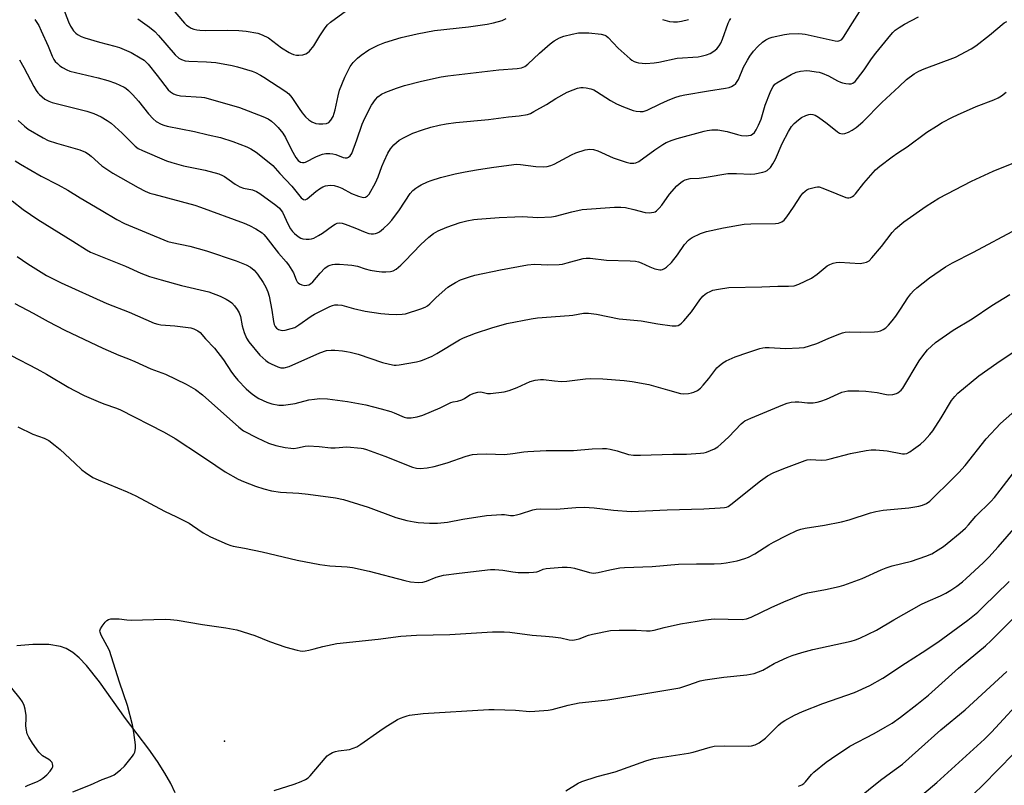
# Model space of a CAD drawing. Units: inches. Extents: x 1291768 to 1297768, y 569447 to 573447.
# Drawn here: x 1293255 to 1293618, y 571520 to 571802 of the extents above; entities that cross this region are included whole.
import ezdxf

# ---------------------------------------------------------------- set-up
doc = ezdxf.new("R2010")
doc.units = ezdxf.units.IN
doc.header["$MEASUREMENT"] = 0
for name, color, linetype in [('ELEV-Spot Elevation', 7, 'Continuous'), ('NTRL-Pasture Land', 2, 'Continuous'), ('Undefined', 1, 'Continuous')]:
    doc.layers.add(name, color=color, linetype=linetype)

msp = doc.modelspace()

# ---------------------------------------------------------------- linework, layer by layer
at = {"layer": 'ELEV-Spot Elevation'}
msp.add_point((1293330.06, 571535.75, 517.38), dxfattribs=at)
at = {"layer": 'NTRL-Pasture Land'}
msp.add_polyline3d([(1293311.82, 571516.72, 0), (1293310.24, 571520.17, 0), (1293308.08, 571524.07, 0), (1293305.38, 571528.35, 0), (1293302.22, 571532.89, 0), (1293293.58, 571544.2, 0), (1293283.97, 571557.72, 0), (1293279.13, 571563.74, 0), (1293276.48, 571566.46, 0), (1293274.1, 571568.45, 0), (1293271.7, 571569.94, 0), (1293269.61, 571570.74, 0), (1293265.34, 571571.4, 0), (1293259.45, 571571.49, 0), (1293253.46, 571570.98, 0)], dxfattribs=at)
at = {"layer": 'Undefined'}
for points, elevation in [([(1293260.11, 571801.74), (1293261.55, 571799.5), (1293262.48, 571797.63), (1293265, 571791.9), (1293266.54, 571788.2), (1293267.16, 571787), (1293267.64, 571786.35), (1293268.45, 571785.5), (1293269.36, 571784.74), (1293270.35, 571784.06), (1293271.9, 571783.17), (1293273.01, 571782.77), (1293283.43, 571780.3), (1293287.1, 571779.32), (1293289.84, 571778.3), (1293293.04, 571776.82), (1293293.69, 571776.4), (1293294.61, 571775.65), (1293296.26, 571774), (1293298.32, 571771.65), (1293302.08, 571767.02), (1293303.79, 571765.14), (1293304.9, 571764.23), (1293306.68, 571763.18), (1293307.74, 571762.78), (1293308.86, 571762.48), (1293319.03, 571760.51), (1293323.99, 571759.25), (1293328.63, 571758.24), (1293333.08, 571756.86), (1293338.25, 571754.81), (1293339.8, 571754.08), (1293341.69, 571752.82), (1293346.52, 571749.08), (1293347.84, 571747.95), (1293350.42, 571745.02), (1293354.83, 571740.33), (1293358.35, 571736.07), (1293359.15, 571735.42), (1293359.83, 571735.31), (1293360.53, 571735.63), (1293363.69, 571738.35), (1293365.1, 571739.32), (1293366.31, 571740.05), (1293367.34, 571740.47), (1293369.05, 571740.68), (1293370.46, 571740.6), (1293372.05, 571740.11), (1293373.3, 571739.55), (1293376.85, 571737.65), (1293379.5, 571736.64), (1293381.12, 571736.22), (1293382.05, 571736.29), (1293382.81, 571736.78), (1293383.34, 571737.44), (1293385.7, 571741.59), (1293386.71, 571743.8), (1293388.09, 571747.61), (1293388.89, 571749.52), (1293390.23, 571752.48), (1293391.21, 571754.09), (1293392.53, 571755.55), (1293394.49, 571757.28), (1293396.29, 571758.32), (1293399.49, 571759.91), (1293403.1, 571761.14), (1293406.15, 571762.03), (1293409.17, 571762.81), (1293411.78, 571763.27), (1293415.29, 571763.77), (1293427.4, 571764.88), (1293434.78, 571765.94), (1293438.7, 571766.21), (1293441.75, 571766.76), (1293442.83, 571767.15), (1293444.14, 571767.84), (1293448.78, 571770.49), (1293452.18, 571772.62), (1293456.33, 571774.99), (1293458.53, 571775.88), (1293460.22, 571776.42), (1293461.35, 571776.69), (1293462.21, 571776.72), (1293463.36, 571776.56), (1293465.09, 571776.2), (1293466.2, 571775.86), (1293467.23, 571775.29), (1293472.29, 571771.93), (1293474.54, 571770.73), (1293477.13, 571769.57), (1293480.71, 571768.26), (1293481.83, 571767.95), (1293483.24, 571767.81), (1293484.35, 571767.91), (1293485.91, 571768.41), (1293490.65, 571770.69), (1293493.35, 571771.89), (1293496.06, 571773.05), (1293498.02, 571773.68), (1293499.71, 571774.04), (1293508.51, 571775.53), (1293514.71, 571776.42), (1293516.09, 571776.74), (1293516.9, 571777.07), (1293517.92, 571777.64), (1293518.37, 571777.99), (1293518.84, 571778.51), (1293519.5, 571779.7), (1293521.4, 571784.2), (1293522.79, 571786.77), (1293523.68, 571788.26), (1293525.04, 571790.06), (1293526.66, 571791.79), (1293528.38, 571793.43), (1293529.57, 571794.23), (1293530.84, 571794.89), (1293531.92, 571795.28), (1293536.5, 571796.29), (1293538.24, 571796.5), (1293541.77, 571796.55), (1293542.94, 571796.49), (1293544.09, 571796.31), (1293555.11, 571793.9), (1293556.17, 571793.81), (1293556.93, 571794), (1293557.6, 571794.43), (1293558.28, 571795.25), (1293561.52, 571800.6), (1293565.05, 571805.9)], 498), ([(1293269.73, 571808.3), (1293272.58, 571800.94), (1293273.3, 571799.34), (1293273.72, 571798.58), (1293274.41, 571797.63), (1293275.21, 571796.78), (1293275.84, 571796.29), (1293277.24, 571795.48), (1293278.59, 571794.97), (1293283.98, 571793.41), (1293289.67, 571791.94), (1293291.35, 571791.42), (1293295.64, 571789.64), (1293298.92, 571787.7), (1293300.38, 571786.72), (1293301.89, 571785.3), (1293305.24, 571781.13), (1293309.34, 571775.84), (1293310.12, 571775.08), (1293311.21, 571774.38), (1293312.25, 571774.02), (1293313.89, 571773.69), (1293321.58, 571773.13), (1293322.71, 571772.97), (1293324.05, 571772.67), (1293335.62, 571769.28), (1293344.19, 571766.03), (1293346.21, 571765.1), (1293347.34, 571764.35), (1293348.64, 571763.24), (1293349.85, 571761.94), (1293351.56, 571759.87), (1293352.56, 571758.31), (1293354.78, 571753.78), (1293356.39, 571750.91), (1293357.25, 571749.76), (1293358.09, 571749.17), (1293358.84, 571749.01), (1293359.37, 571749.05), (1293359.9, 571749.19), (1293364.02, 571751.27), (1293366.24, 571752.16), (1293367.38, 571752.43), (1293368.83, 571752.44), (1293369.99, 571752.28), (1293371.08, 571751.96), (1293373.76, 571750.96), (1293374.54, 571750.79), (1293375.23, 571750.81), (1293375.72, 571751), (1293376.37, 571751.48), (1293376.98, 571752.41), (1293378.79, 571757.36), (1293380.77, 571763.25), (1293381.8, 571765.41), (1293384.26, 571770.18), (1293385.66, 571772.28), (1293386.58, 571773.28), (1293387.92, 571774.24), (1293389.56, 571774.97), (1293393.46, 571776.5), (1293396.38, 571777.4), (1293402.66, 571779.02), (1293409.96, 571780.69), (1293412.42, 571781.05), (1293416.6, 571781.46), (1293431.19, 571783.22), (1293437.95, 571783.69), (1293439.58, 571783.96), (1293440.75, 571784.46), (1293441.85, 571785.26), (1293446.2, 571789.4), (1293450.14, 571792.83), (1293451.53, 571793.87), (1293453.59, 571794.98), (1293455.2, 571795.66), (1293458.25, 571796.4), (1293460.5, 571796.83), (1293462.43, 571796.91), (1293464.39, 571796.84), (1293468.96, 571796.35), (1293470.31, 571795.99), (1293470.78, 571795.73), (1293471.45, 571795.18), (1293475.19, 571791.21), (1293479.55, 571787.22), (1293480.19, 571786.73), (1293481.02, 571786.28), (1293481.8, 571786.02), (1293482.67, 571785.85), (1293485.32, 571785.54), (1293488.41, 571785.75), (1293490.14, 571786.02), (1293496.97, 571787.47), (1293504.7, 571788.03), (1293505.77, 571788.22), (1293507.7, 571788.76), (1293509.03, 571789.25), (1293510.47, 571790.1), (1293511.56, 571790.97), (1293512.42, 571792.04), (1293512.99, 571793), (1293513.66, 571794.58), (1293515.68, 571800.4), (1293516.21, 571801.44), (1293516.71, 571802.14)], 496), ([(1293310.45, 571806.13), (1293315.27, 571800.44), (1293316.09, 571799.67), (1293316.99, 571799.01), (1293317.73, 571798.62), (1293318.8, 571798.25), (1293319.9, 571797.97), (1293321.01, 571797.81), (1293322.98, 571797.75), (1293331.32, 571797.85), (1293335.29, 571797.74), (1293338.07, 571797.5), (1293342.35, 571796.77), (1293343.95, 571796.15), (1293346.26, 571794.95), (1293351.12, 571791.31), (1293353.9, 571789.58), (1293354.69, 571789.18), (1293355.49, 571788.9), (1293356.58, 571788.65), (1293357.42, 571788.59), (1293358.87, 571788.78), (1293359.98, 571789.08), (1293360.71, 571789.46), (1293361.33, 571790.04), (1293362.95, 571792.07), (1293365.16, 571795.7), (1293367.18, 571798.75), (1293368.06, 571799.82), (1293369.12, 571800.82), (1293374.99, 571805.08)], 492), ([(1293254.52, 571786.91), (1293256.08, 571784.09), (1293259.71, 571777.1), (1293260.57, 571775.61), (1293261.2, 571774.79), (1293261.82, 571774.16), (1293263.84, 571772.46), (1293265.26, 571771.65), (1293266.57, 571771.14), (1293279.31, 571767.98), (1293281.83, 571767.14), (1293284.65, 571765.88), (1293286.83, 571764.57), (1293288.22, 571763.58), (1293292.33, 571759.83), (1293297.09, 571755.1), (1293298.23, 571754.25), (1293299.82, 571753.47), (1293308.66, 571749.74), (1293310.63, 571749.03), (1293314.96, 571747.84), (1293322.93, 571746.2), (1293327.91, 571744.83), (1293329.28, 571744.28), (1293330.06, 571743.86), (1293331.8, 571742.71), (1293333.99, 571741.11), (1293335.75, 571740.12), (1293337.08, 571739.65), (1293340.35, 571739.04), (1293341.86, 571738.4), (1293343.02, 571737.68), (1293348.92, 571733.37), (1293350.27, 571732.25), (1293350.99, 571731.42), (1293351.45, 571730.73), (1293353.57, 571726.21), (1293354.44, 571724.65), (1293355.09, 571723.66), (1293355.88, 571722.84), (1293357.22, 571721.8), (1293358.18, 571721.22), (1293358.98, 571720.97), (1293360.13, 571720.85), (1293361.3, 571720.85), (1293362.15, 571720.95), (1293362.95, 571721.23), (1293364.75, 571722.14), (1293366.24, 571723.02), (1293369.86, 571725.71), (1293370.81, 571726.34), (1293371.55, 571726.66), (1293372.32, 571726.78), (1293373.38, 571726.72), (1293374.51, 571726.38), (1293378.13, 571724.99), (1293381.91, 571723.39), (1293383.28, 571722.95), (1293384.12, 571722.78), (1293384.95, 571722.75), (1293385.74, 571722.88), (1293386.5, 571723.12), (1293387.24, 571723.54), (1293388.61, 571724.69), (1293390.57, 571726.52), (1293391.75, 571727.83), (1293394.55, 571731.58), (1293398.55, 571737.61), (1293399.52, 571738.69), (1293400.61, 571739.64), (1293401.33, 571740.12), (1293402.6, 571740.79), (1293404.94, 571741.92), (1293406.25, 571742.45), (1293409.73, 571743.59), (1293415.06, 571744.86), (1293418.82, 571745.64), (1293422.92, 571746.37), (1293428.48, 571747.26), (1293436.71, 571748.39), (1293437.83, 571748.44), (1293439.2, 571748.38), (1293444.8, 571747.55), (1293447.62, 571747.46), (1293449.01, 571747.58), (1293450.31, 571747.95), (1293451.54, 571748.45), (1293457.93, 571751.88), (1293459.51, 571752.64), (1293463.06, 571753.69), (1293464.71, 571753.97), (1293466.09, 571753.83), (1293467.73, 571753.4), (1293473.33, 571750.84), (1293478.11, 571749.14), (1293479.54, 571748.77), (1293480.93, 571748.77), (1293481.73, 571748.96), (1293482.73, 571749.48), (1293488.64, 571753.73), (1293491.62, 571755.66), (1293492.9, 571756.38), (1293495.05, 571757.25), (1293496.98, 571757.91), (1293506.89, 571760.6), (1293508.03, 571760.84), (1293509.7, 571761.05), (1293511.1, 571761.16), (1293511.95, 571761.14), (1293515.41, 571760.49), (1293519.18, 571759.36), (1293520.62, 571759.05), (1293522.37, 571758.91), (1293524.02, 571759.18), (1293524.72, 571759.5), (1293525.43, 571760.15), (1293526.02, 571761.05), (1293526.95, 571762.81), (1293527.94, 571765), (1293529.38, 571770.24), (1293531.21, 571774.88), (1293531.78, 571776.16), (1293532.32, 571777.13), (1293532.97, 571777.91), (1293533.61, 571778.42), (1293538.98, 571781.44), (1293540.8, 571782.33), (1293542.41, 571782.76), (1293544.7, 571782.92), (1293545.85, 571782.85), (1293548.15, 571782.52), (1293549.28, 571782.3), (1293550.36, 571781.97), (1293552.71, 571781.04), (1293556.02, 571779.19), (1293557.09, 571778.68), (1293557.92, 571778.39), (1293559.07, 571778.14), (1293560.23, 571778.01), (1293561.08, 571778.05), (1293561.73, 571778.27), (1293562.53, 571778.88), (1293563.43, 571779.98), (1293565.8, 571783.25), (1293568.5, 571787.28), (1293570.1, 571789.42), (1293575.7, 571796.17), (1293576.48, 571797.03), (1293577.3, 571797.79), (1293578.75, 571798.81), (1293580.76, 571800.08), (1293585.9, 571802.78)], 500), ([(1293298.08, 571801.97), (1293302.41, 571798.92), (1293304.34, 571797.29), (1293305.75, 571795.82), (1293311.83, 571788.79), (1293313.25, 571787.56), (1293314.22, 571786.99), (1293315.52, 571786.59), (1293316.89, 571786.36), (1293323.44, 571786.16), (1293326.84, 571785.87), (1293332.89, 571784.84), (1293334.87, 571784.34), (1293340.2, 571782.72), (1293341.54, 571782.2), (1293343.3, 571781.31), (1293344.54, 571780.56), (1293352.67, 571775.18), (1293353.8, 571774.32), (1293354.88, 571773.07), (1293357.56, 571768.97), (1293358.7, 571767.39), (1293359.93, 571765.92), (1293361.11, 571764.83), (1293362.25, 571764.1), (1293363.75, 571763.47), (1293364.84, 571763.3), (1293366.26, 571763.29), (1293367.63, 571763.44), (1293368.49, 571763.84), (1293369.23, 571764.63), (1293370.1, 571766.08), (1293370.85, 571768.46), (1293371.92, 571773.67), (1293372.49, 571775.67), (1293374.43, 571780.53), (1293376.42, 571784.48), (1293377.46, 571785.86), (1293379.03, 571787.54), (1293380.42, 571788.61), (1293383.31, 571790.6), (1293386.71, 571792.3), (1293389.14, 571793.33), (1293395.16, 571795.14), (1293401.09, 571796.53), (1293407.48, 571797.69), (1293419.98, 571799.04), (1293426.93, 571800.06), (1293429.24, 571800.52), (1293432.36, 571801.42), (1293433.83, 571802.17)], 494), ([(1293254.05, 571764.59), (1293256.37, 571762.45), (1293257.71, 571761.38), (1293263.24, 571758.1), (1293265.06, 571757.19), (1293268.07, 571756.14), (1293276.76, 571753.68), (1293278.85, 571752.82), (1293279.8, 571752.24), (1293280.9, 571751.4), (1293284.81, 571747.87), (1293287.42, 571746.08), (1293288.85, 571745.18), (1293298.2, 571739.89), (1293300.76, 571738.54), (1293302.58, 571737.81), (1293303.96, 571737.37), (1293319.11, 571733.31), (1293321.24, 571732.66), (1293337.31, 571726.75), (1293339.33, 571725.86), (1293341.57, 571724.67), (1293343.89, 571723.13), (1293344.6, 571722.49), (1293345.35, 571721.65), (1293349.96, 571715.7), (1293352.74, 571712.46), (1293353.62, 571711.34), (1293355.45, 571708.41), (1293356.52, 571705.84), (1293356.9, 571705.13), (1293357.24, 571704.72), (1293357.65, 571704.39), (1293358.62, 571703.99), (1293359.68, 571703.79), (1293360.44, 571703.8), (1293361.12, 571703.96), (1293361.8, 571704.33), (1293362.65, 571705.09), (1293365.31, 571708.3), (1293367.09, 571710.1), (1293368.21, 571710.93), (1293369.01, 571711.28), (1293369.86, 571711.5), (1293370.7, 571711.58), (1293372.42, 571711.55), (1293375.57, 571711.41), (1293377.01, 571711.25), (1293379.02, 571710.84), (1293381.91, 571709.89), (1293383.8, 571709.36), (1293386.04, 571708.97), (1293388.06, 571708.79), (1293389.5, 571708.76), (1293391.19, 571708.88), (1293392.22, 571709.12), (1293393.3, 571709.73), (1293395.06, 571711.27), (1293396.54, 571712.7), (1293402.48, 571718.85), (1293405.4, 571721.6), (1293407.06, 571722.84), (1293408.83, 571723.88), (1293411.99, 571725.29), (1293416.92, 571726.97), (1293419.41, 571727.59), (1293421.91, 571728.06), (1293423.36, 571728.22), (1293431.25, 571728.8), (1293437.05, 571729.09), (1293439.94, 571729.16), (1293445.53, 571728.83), (1293450.56, 571729.08), (1293452.01, 571729.33), (1293458.07, 571730.92), (1293461.91, 571731.73), (1293473.77, 571732.6), (1293476.16, 571732.61), (1293477.93, 571732.47), (1293480.97, 571731.76), (1293485.12, 571730.61), (1293486.58, 571730.56), (1293488.31, 571730.75), (1293488.83, 571730.93), (1293489.29, 571731.23), (1293490.3, 571732.23), (1293491.21, 571733.36), (1293494.07, 571737.44), (1293496.75, 571740.43), (1293498.24, 571741.72), (1293499.17, 571742.33), (1293499.89, 571742.68), (1293501.66, 571743.12), (1293505, 571743.27), (1293507.67, 571743.6), (1293515.57, 571744.99), (1293518.84, 571745.01), (1293524.08, 571744.8), (1293525.51, 571744.86), (1293528.55, 571745.52), (1293529.35, 571745.78), (1293530.06, 571746.16), (1293531.29, 571747.19), (1293532.23, 571748.56), (1293533.11, 571750.3), (1293535.61, 571756.05), (1293537.95, 571760.48), (1293539.07, 571762.32), (1293540.01, 571763.44), (1293541.6, 571764.78), (1293542.81, 571765.65), (1293544.35, 571766.4), (1293545.41, 571766.74), (1293546.2, 571766.86), (1293546.99, 571766.8), (1293547.77, 571766.53), (1293549.03, 571765.74), (1293552.19, 571763.45), (1293556.05, 571760.39), (1293556.75, 571759.92), (1293557.22, 571759.72), (1293557.93, 571759.6), (1293558.75, 571759.74), (1293560.13, 571760.28), (1293561.47, 571760.93), (1293562.92, 571761.96), (1293565.39, 571764.09), (1293572.38, 571771.21), (1293578.71, 571777.1), (1293581.51, 571779.6), (1293584.27, 571781.71), (1293586.06, 571782.72), (1293587.93, 571783.56), (1293599.51, 571787.91), (1293605.27, 571790.99), (1293607.01, 571792.1), (1293612.08, 571795.98), (1293617.51, 571800.49), (1293618.47, 571801.03)], 502), ([(1293491.54, 571801.72), (1293494.08, 571801.09), (1293495.52, 571800.88), (1293497.01, 571800.92), (1293498.5, 571801.1), (1293501.12, 571801.75)], 494), ([(1293252.86, 571749.73), (1293254.8, 571748.4), (1293262.5, 571743.99), (1293268.78, 571740.8), (1293272.33, 571738.82), (1293276.81, 571736.05), (1293284.62, 571731.49), (1293290.31, 571728.03), (1293293.14, 571726.57), (1293309.16, 571719.99), (1293310.8, 571719.53), (1293317.33, 571718.21), (1293323.38, 571716.5), (1293334.38, 571712.8), (1293338.1, 571711.3), (1293339.62, 571710.52), (1293340.95, 571709.41), (1293342.19, 571707.94), (1293344.31, 571704.89), (1293345.33, 571703.17), (1293346.06, 571701.39), (1293346.51, 571699.75), (1293347.53, 571694.67), (1293348.1, 571690.52), (1293348.34, 571689.36), (1293348.7, 571688.59), (1293349.23, 571687.96), (1293349.96, 571687.52), (1293350.77, 571687.23), (1293351.61, 571687.14), (1293352.43, 571687.26), (1293354.64, 571687.83), (1293355.97, 571688.31), (1293357.5, 571689.22), (1293362.06, 571692.43), (1293363.18, 571693.14), (1293368.88, 571696), (1293369.9, 571696.42), (1293370.7, 571696.61), (1293371.87, 571696.64), (1293373.34, 571696.49), (1293377.66, 571695.28), (1293381.86, 571694.3), (1293387.71, 571693.39), (1293390.59, 571693.16), (1293393.5, 571693.06), (1293395.55, 571693.12), (1293396.76, 571693.33), (1293402.43, 571695.19), (1293403.97, 571695.79), (1293404.86, 571696.24), (1293405.74, 571696.94), (1293408.12, 571699.26), (1293412.42, 571703.11), (1293413.38, 571703.79), (1293415.17, 571704.88), (1293417.02, 571705.79), (1293420.34, 571706.98), (1293422.32, 571707.52), (1293431.84, 571709.51), (1293441.8, 571711.31), (1293444.37, 571711.55), (1293449.2, 571711.37), (1293453.45, 571711.46), (1293454.6, 571711.64), (1293456.32, 571712.05), (1293462.28, 571713.65), (1293463.4, 571713.82), (1293464.81, 571713.84), (1293470.91, 571713.1), (1293479.58, 571712.86), (1293481.53, 571712.71), (1293482.62, 571712.45), (1293483.69, 571712.08), (1293486.81, 571710.59), (1293488.65, 571709.91), (1293490.52, 571709.47), (1293491.05, 571709.48), (1293491.56, 571709.59), (1293492.29, 571709.94), (1293492.97, 571710.44), (1293494.85, 571712.18), (1293497.1, 571715.08), (1293499.58, 571718.81), (1293501.07, 571720.47), (1293501.72, 571720.99), (1293502.45, 571721.43), (1293505.56, 571722.92), (1293507.78, 571723.6), (1293514, 571724.93), (1293521.64, 571726.28), (1293524.04, 571726.48), (1293533.2, 571726.53), (1293534.31, 571726.71), (1293535.52, 571727.24), (1293536.38, 571727.87), (1293537.3, 571729), (1293539.84, 571732.63), (1293542.55, 571736.81), (1293543.22, 571737.72), (1293544.08, 571738.55), (1293544.75, 571738.97), (1293545.48, 571739.31), (1293547.9, 571740.01), (1293548.71, 571740.12), (1293549.25, 571740.08), (1293550.62, 571739.65), (1293555.77, 571737.47), (1293559.12, 571736.21), (1293559.68, 571736.1), (1293560.23, 571736.1), (1293560.78, 571736.22), (1293561.57, 571736.55), (1293562.03, 571736.88), (1293562.63, 571737.5), (1293565.74, 571741.39), (1293570.04, 571746.33), (1293571.59, 571747.67), (1293576.12, 571751.15), (1293578.3, 571752.68), (1293581.66, 571754.88), (1293588.98, 571760.23), (1293592.5, 571762.51), (1293594.63, 571763.78), (1293598.46, 571765.78), (1293600.32, 571766.66), (1293607.11, 571769.65), (1293613.61, 571772.16), (1293615.21, 571772.91), (1293616.49, 571773.63), (1293618.23, 571775.04)], 504), ([(1293251.84, 571734.88), (1293255.78, 571731.77), (1293261.22, 571728.09), (1293274.19, 571720.11), (1293279.16, 571716.82), (1293280.7, 571716.08), (1293293.56, 571710.81), (1293299.21, 571708.33), (1293302.42, 571707.08), (1293306.67, 571705.79), (1293314.19, 571703.73), (1293324.27, 571701.35), (1293328.51, 571699.75), (1293330.61, 571698.75), (1293331.84, 571698.01), (1293332.74, 571697.32), (1293333.71, 571696.3), (1293334.73, 571694.88), (1293335.45, 571693.62), (1293335.89, 571692.26), (1293336.57, 571688.9), (1293337.34, 571686.41), (1293338.15, 571684.31), (1293338.99, 571682.99), (1293343.11, 571678.04), (1293345.3, 571676.07), (1293346.24, 571675.38), (1293347.27, 571674.83), (1293349.67, 571673.76), (1293350.76, 571673.41), (1293351.3, 571673.36), (1293352.1, 571673.41), (1293353.95, 571673.85), (1293365.25, 571678.9), (1293367.64, 571679.73), (1293369.36, 571679.94), (1293370.74, 571679.91), (1293373.53, 571679.64), (1293375, 571679.46), (1293376.38, 571679.18), (1293379.36, 571678.38), (1293388.26, 571675.41), (1293390.86, 571674.74), (1293392.61, 571674.39), (1293393.29, 571674.36), (1293394.44, 571674.47), (1293400.81, 571675.66), (1293402.25, 571675.97), (1293403.08, 571676.23), (1293406.58, 571677.73), (1293408.36, 571678.72), (1293416.67, 571683.73), (1293418.19, 571684.42), (1293422.59, 571686.11), (1293428.55, 571688.14), (1293434.16, 571689.72), (1293443.09, 571691.42), (1293445.4, 571691.78), (1293457.06, 571692.63), (1293458.52, 571692.83), (1293462.34, 571693.52), (1293464.29, 571693.59), (1293467.18, 571693.14), (1293475.59, 571691.4), (1293483.64, 571690.74), (1293489.83, 571689.58), (1293495.13, 571688.84), (1293496.53, 571688.84), (1293497.24, 571689.03), (1293497.92, 571689.37), (1293498.57, 571689.87), (1293499.39, 571690.66), (1293502.21, 571694.07), (1293505.25, 571698.45), (1293506.42, 571699.75), (1293507.29, 571700.53), (1293508, 571701.03), (1293509.03, 571701.55), (1293510.1, 571701.99), (1293512.12, 571702.44), (1293515.95, 571702.95), (1293528.08, 571703.25), (1293534.06, 571703.51), (1293538.01, 571703.43), (1293540.07, 571703.62), (1293541.71, 571704.18), (1293546.45, 571706.43), (1293548.52, 571707.9), (1293552.17, 571710.95), (1293553.15, 571711.47), (1293554.48, 571711.96), (1293555.56, 571712.26), (1293556.71, 571712.35), (1293564.42, 571711.88), (1293565.57, 571712.05), (1293566.68, 571712.36), (1293567.67, 571712.88), (1293568.69, 571713.88), (1293572.26, 571718.13), (1293576.23, 571723.29), (1293577.43, 571724.56), (1293580.53, 571727.19), (1293588.77, 571733.03), (1293593.39, 571735.94), (1293605.44, 571742.15), (1293613.4, 571745.82), (1293621, 571748.92)], 506), ([(1293253.6, 571714.48), (1293257.6, 571711.73), (1293264.45, 571707.43), (1293269.88, 571704.74), (1293286.63, 571697.16), (1293294.97, 571693.85), (1293304.17, 571689.91), (1293305.53, 571689.51), (1293306.64, 571689.3), (1293311.77, 571688.85), (1293317.63, 571688.12), (1293318.74, 571687.82), (1293320.22, 571687.05), (1293321.08, 571686.36), (1293323, 571684.07), (1293326.39, 571680.6), (1293329.64, 571676.36), (1293332.63, 571671.84), (1293333.83, 571670.21), (1293334.97, 571668.87), (1293338.07, 571665.64), (1293339.85, 571664.11), (1293341.74, 571662.72), (1293342.72, 571662.09), (1293345.62, 571660.69), (1293347.54, 571660.13), (1293350.07, 571659.68), (1293351.77, 571659.68), (1293356.05, 571660.22), (1293361.15, 571661.54), (1293363.17, 571661.9), (1293365.2, 571662.08), (1293368.05, 571661.93), (1293375.38, 571661.01), (1293382.17, 571659.75), (1293387.78, 571658.3), (1293391.31, 571657.24), (1293392.64, 571656.76), (1293396.29, 571655.17), (1293397.29, 571654.98), (1293398.88, 571655.02), (1293401.05, 571655.33), (1293403.18, 571655.92), (1293409.56, 571658.69), (1293413.52, 571660.67), (1293414.34, 571660.9), (1293415.97, 571661.11), (1293417.57, 571661.63), (1293418.56, 571662.15), (1293420.43, 571663.39), (1293422.04, 571664.03), (1293423.45, 571664.4), (1293424.58, 571664.5), (1293427.03, 571663.92), (1293428.14, 571663.9), (1293433.15, 571664.59), (1293434.95, 571665.08), (1293437.95, 571666.1), (1293442.69, 571668.37), (1293444.6, 571668.84), (1293446.54, 571669.09), (1293447.67, 571669.04), (1293451.66, 571668.57), (1293454.3, 571668.39), (1293456.3, 571668.5), (1293463.09, 571669.33), (1293464.82, 571669.43), (1293469.5, 571669.38), (1293477.37, 571668.73), (1293480.29, 571668.38), (1293486.49, 571667.29), (1293493.31, 571665.25), (1293498.11, 571663.97), (1293499.26, 571663.82), (1293501.05, 571663.93), (1293502.22, 571664.12), (1293503.06, 571664.38), (1293504.37, 571665.08), (1293505.57, 571665.94), (1293506.56, 571666.98), (1293508.57, 571669.42), (1293511.54, 571673.36), (1293512.35, 571674.16), (1293513.71, 571675.23), (1293514.98, 571675.96), (1293518.27, 571677.4), (1293522.98, 571679.08), (1293527.37, 571680.46), (1293528.51, 571680.73), (1293529.38, 571680.85), (1293530.88, 571680.86), (1293536.87, 571680.56), (1293541.94, 571680.73), (1293543.7, 571680.91), (1293545.65, 571681.44), (1293548.41, 571682.33), (1293552.6, 571684.2), (1293555.92, 571685.54), (1293557.86, 571686.28), (1293558.88, 571686.53), (1293560.28, 571686.62), (1293564.68, 571686.57), (1293569.68, 571686.67), (1293570.84, 571686.77), (1293571.91, 571687.05), (1293572.9, 571687.49), (1293573.81, 571688.13), (1293574.84, 571689.17), (1293576.18, 571690.69), (1293577.47, 571692.39), (1293579.3, 571695.02), (1293581.91, 571699.16), (1293583.08, 571700.71), (1293583.98, 571701.76), (1293585.3, 571702.92), (1293589.88, 571706.57), (1293595.78, 571710.58), (1293598.41, 571712.12), (1293606.15, 571715.99), (1293622.31, 571724.62)], 508), ([(1293252.76, 571697.11), (1293259.5, 571693.52), (1293265.01, 571690.42), (1293271.22, 571687.27), (1293285.2, 571680.6), (1293291.08, 571678.02), (1293294.61, 571676.69), (1293296.98, 571675.7), (1293302.93, 571672.97), (1293308.26, 571671.11), (1293315.94, 571667.36), (1293319.36, 571665.37), (1293321.97, 571663.39), (1293335.3, 571651.57), (1293337.03, 571650.22), (1293342.05, 571647.55), (1293346.32, 571645.64), (1293349.02, 571644.79), (1293352.44, 571644), (1293354.45, 571643.73), (1293355.59, 571643.71), (1293357.02, 571643.93), (1293359.76, 571644.55), (1293360.89, 571644.64), (1293364.94, 571644.36), (1293369.28, 571643.88), (1293370.87, 571643.89), (1293375.2, 571644.24), (1293380.38, 571643.81), (1293381.23, 571643.64), (1293382.37, 571643.3), (1293389.12, 571640.89), (1293399.37, 571636.82), (1293400.78, 571636.46), (1293402.19, 571636.31), (1293404.82, 571636.55), (1293407.4, 571637.02), (1293412.08, 571638.42), (1293419.16, 571640.88), (1293421.45, 571641.44), (1293423.15, 571641.62), (1293426.58, 571641.72), (1293433.27, 571641.44), (1293436.38, 571641.77), (1293440.43, 571642.48), (1293441.89, 571642.62), (1293448.58, 571642.93), (1293458.74, 571642.98), (1293465.53, 571643.58), (1293469.39, 571643.72), (1293470.85, 571643.65), (1293472.27, 571643.38), (1293474.79, 571642.75), (1293478.95, 571641.45), (1293480.83, 571641.15), (1293483.39, 571641.17), (1293495.36, 571641.59), (1293500.37, 571641.58), (1293505.56, 571641.9), (1293506.7, 571642.04), (1293507.79, 571642.36), (1293510.69, 571643.59), (1293511.92, 571644.3), (1293513.01, 571645.2), (1293515.97, 571647.92), (1293520.56, 571652.77), (1293521.2, 571653.35), (1293521.88, 571653.82), (1293524.02, 571654.82), (1293535.84, 571659.78), (1293537.52, 571660.41), (1293538.95, 571660.74), (1293540.4, 571660.89), (1293541.8, 571660.82), (1293545.01, 571660.48), (1293547.05, 571660.53), (1293548.48, 571660.69), (1293549.83, 571661.09), (1293551.95, 571661.89), (1293557.67, 571664.41), (1293558.73, 571664.71), (1293559.79, 571664.89), (1293563.87, 571664.92), (1293566.5, 571664.79), (1293570.59, 571664.32), (1293573.52, 571663.67), (1293574.68, 571663.5), (1293576.36, 571663.61), (1293577.73, 571663.92), (1293578.24, 571664.14), (1293578.93, 571664.61), (1293579.54, 571665.18), (1293580.07, 571665.87), (1293586.17, 571675.96), (1293587.48, 571677.83), (1293589.26, 571679.98), (1293592.18, 571682.68), (1293598.63, 571687.23), (1293605.67, 571691.42), (1293612.93, 571696.33), (1293619.55, 571700.37)], 510), ([(1293251.4, 571677.94), (1293260.88, 571673.02), (1293264.47, 571671.01), (1293272.65, 571666.14), (1293274.71, 571665.02), (1293278.34, 571663.23), (1293284.29, 571660.62), (1293285.95, 571659.99), (1293289.88, 571658.71), (1293291.44, 571658.08), (1293307.81, 571649.73), (1293311.9, 571647.33), (1293321.53, 571640.98), (1293326.82, 571637.35), (1293330.29, 571635.11), (1293335.11, 571632.34), (1293337.02, 571631.51), (1293341.48, 571629.79), (1293344.58, 571628.75), (1293347.41, 571628.02), (1293350.65, 571627.55), (1293357.4, 571627.15), (1293360.93, 571626.78), (1293370.98, 571625.47), (1293373.97, 571624.88), (1293375.91, 571624.31), (1293382.96, 571622), (1293393.18, 571618.29), (1293397.26, 571617.17), (1293399.93, 571616.58), (1293401.49, 571616.4), (1293405.61, 571616.19), (1293408.52, 571616.2), (1293412.22, 571616.56), (1293417.95, 571617.61), (1293426.64, 571619.03), (1293432.15, 571619.38), (1293433.29, 571619.32), (1293435.5, 571619.03), (1293436.53, 571619.02), (1293437.69, 571619.2), (1293439.12, 571619.55), (1293443.77, 571621.09), (1293444.92, 571621.27), (1293446.66, 571621.42), (1293452.28, 571621.31), (1293459.51, 571621.95), (1293462.62, 571622.06), (1293466.29, 571621.84), (1293473.46, 571620.89), (1293479.91, 571620.46), (1293493.24, 571621.09), (1293506.78, 571621.48), (1293512.71, 571621.78), (1293514.35, 571621.93), (1293515.08, 571622.08), (1293515.66, 571622.29), (1293516.75, 571622.98), (1293527.62, 571631.8), (1293530.25, 571633.6), (1293532.28, 571634.65), (1293536.26, 571636.31), (1293544.12, 571639.24), (1293544.9, 571639.43), (1293545.89, 571639.55), (1293550.15, 571639.42), (1293551.83, 571639.52), (1293553.29, 571639.85), (1293560.81, 571641.86), (1293566.65, 571642.9), (1293568.41, 571643.14), (1293570.18, 571643.13), (1293574.31, 571642.76), (1293579.94, 571641.65), (1293580.71, 571641.64), (1293581.62, 571641.87), (1293582.63, 571642.42), (1293584.1, 571643.38), (1293586.62, 571645.32), (1293588.12, 571646.67), (1293590.08, 571648.82), (1293591.14, 571650.23), (1293594.24, 571654.92), (1293598.01, 571661.31), (1293599.22, 571662.86), (1293600.44, 571664.08), (1293608.12, 571670.4), (1293614.76, 571675.14), (1293630.33, 571685.54)], 512), ([(1293253.92, 571651.59), (1293259.46, 571648.98), (1293263.61, 571647.43), (1293265.27, 571646.57), (1293267.66, 571644.81), (1293269.52, 571643.33), (1293274.85, 571638.21), (1293277.44, 571635.85), (1293278.86, 571634.79), (1293281.57, 571633), (1293283.45, 571632.07), (1293294.22, 571627.74), (1293297.39, 571626.24), (1293307.92, 571620.55), (1293312.36, 571618.47), (1293316.99, 571616.09), (1293318.24, 571615.32), (1293322.15, 571612.64), (1293324.86, 571611.11), (1293331.08, 571608.38), (1293332.41, 571607.88), (1293333.22, 571607.65), (1293337.41, 571606.93), (1293343.99, 571605.57), (1293356.83, 571602.57), (1293365.25, 571600.93), (1293368.84, 571600.4), (1293375.22, 571600.09), (1293377.26, 571599.79), (1293383.39, 571598.43), (1293396.52, 571595), (1293398.56, 571594.53), (1293401.41, 571594.29), (1293403.11, 571594.39), (1293404.5, 571594.73), (1293408.03, 571596.21), (1293410.75, 571596.93), (1293416.52, 571597.75), (1293428.13, 571599.01), (1293429.67, 571599.03), (1293432.66, 571598.85), (1293436.35, 571598.21), (1293438.27, 571597.96), (1293442.29, 571598), (1293444.02, 571598.07), (1293445.15, 571598.21), (1293445.93, 571598.46), (1293447.53, 571599.22), (1293448.65, 571599.46), (1293454.56, 571599.89), (1293456.33, 571599.94), (1293457.71, 571599.79), (1293459.08, 571599.54), (1293464.62, 571597.91), (1293466.11, 571597.69), (1293467.83, 571597.93), (1293472.1, 571599), (1293475.81, 571599.63), (1293477.54, 571599.84), (1293487.69, 571600.22), (1293497.43, 571601.03), (1293504.09, 571601.18), (1293510.57, 571601.18), (1293513.08, 571601.34), (1293515.03, 571601.57), (1293519, 571602.32), (1293521.84, 571603.07), (1293523.22, 571603.59), (1293525.59, 571604.84), (1293530.69, 571608.12), (1293532.47, 571609.14), (1293537.46, 571611.75), (1293540.98, 571613.41), (1293542.5, 571613.99), (1293544.1, 571614.34), (1293551.25, 571615.44), (1293557.49, 571616.61), (1293560.28, 571617.43), (1293568.24, 571620.01), (1293570.14, 571620.48), (1293572.9, 571620.92), (1293582.28, 571621.85), (1293586.02, 571622.37), (1293587.4, 571622.72), (1293588.88, 571623.44), (1293590.04, 571624.31), (1293598.75, 571632.8), (1293600.75, 571634.83), (1293603.03, 571637.38), (1293610.8, 571647.27), (1293616.16, 571652.9), (1293625.58, 571661.23)], 514), ([(1293274.2, 571517.17), (1293280.67, 571519.76), (1293284.93, 571521.62), (1293288.08, 571522.81), (1293289.35, 571523.43), (1293291.74, 571525.22), (1293293.16, 571526.56), (1293296.16, 571530.27), (1293296.63, 571530.98), (1293296.97, 571531.73), (1293297.22, 571533.09), (1293297.27, 571534.48), (1293296.69, 571538.97), (1293296.14, 571541.77), (1293294.27, 571548.98), (1293291.32, 571557.59), (1293287.6, 571569.19), (1293286.81, 571570.87), (1293284.58, 571574.93), (1293284.17, 571575.93), (1293284.11, 571576.43), (1293284.35, 571577.18), (1293284.96, 571578.16), (1293286.04, 571579.61), (1293286.63, 571580.25), (1293287.31, 571580.68), (1293288.1, 571580.85), (1293289.53, 571580.94), (1293291.26, 571580.91), (1293294.1, 571580.49), (1293295.59, 571580.4), (1293308.13, 571580.76), (1293310.12, 571580.68), (1293312.64, 571580.41), (1293321.95, 571578.86), (1293330.59, 571577.55), (1293334.63, 571576.81), (1293341.18, 571574.7), (1293346.6, 571572.57), (1293352.63, 571570.5), (1293356.82, 571569.31), (1293357.95, 571569.07), (1293358.68, 571569.01), (1293359.73, 571569.07), (1293361.15, 571569.33), (1293363.12, 571569.8), (1293366.34, 571570.71), (1293371.46, 571571.75), (1293386.69, 571573.4), (1293395.04, 571574.53), (1293400.83, 571574.88), (1293413.07, 571575.17), (1293428.89, 571576.06), (1293433.18, 571576.09), (1293435.18, 571575.98), (1293443.47, 571574.85), (1293448.4, 571574.56), (1293451.05, 571574.28), (1293454.01, 571573.86), (1293457.06, 571573.14), (1293458.49, 571573.08), (1293459.65, 571573.23), (1293460.78, 571573.49), (1293464.27, 571574.82), (1293465.65, 571575.25), (1293472.3, 571576.53), (1293475.51, 571576.7), (1293480.13, 571576.72), (1293481.85, 571576.68), (1293485.56, 571576.43), (1293487.01, 571576.48), (1293488.45, 571576.7), (1293492.11, 571577.65), (1293498.12, 571579.02), (1293507.34, 571580.56), (1293510.54, 571580.84), (1293520.89, 571580.67), (1293522.47, 571580.83), (1293524.23, 571581.48), (1293531.57, 571585.03), (1293536.26, 571587.19), (1293542.85, 571589.81), (1293544.93, 571590.44), (1293551.56, 571591.66), (1293556.65, 571592.85), (1293558.33, 571593.33), (1293565.13, 571595.78), (1293572.1, 571598.95), (1293573.98, 571599.7), (1293576.18, 571600.38), (1293583.34, 571602.09), (1293588.58, 571603.99), (1293590.75, 571604.87), (1293593.18, 571606.33), (1293595.08, 571607.58), (1293596.5, 571608.68), (1293601.3, 571612.54), (1293603.16, 571614.25), (1293604.32, 571615.49), (1293607.06, 571618.73), (1293612.52, 571624.16), (1293613.88, 571625.64), (1293616.04, 571628.27), (1293620.91, 571634.72)], 516), ([(1293348.35, 571517.64), (1293355.73, 571519.92), (1293358.36, 571520.92), (1293359.93, 571521.66), (1293360.84, 571522.27), (1293361.61, 571522.97), (1293367.11, 571529.58), (1293367.92, 571530.43), (1293368.61, 571530.94), (1293369.87, 571531.58), (1293370.93, 571531.98), (1293372.06, 571532.21), (1293376.1, 571532.78), (1293377.47, 571533.21), (1293378.78, 571533.77), (1293380.27, 571534.69), (1293387.28, 571539.61), (1293389.28, 571540.91), (1293393.83, 571543.76), (1293394.88, 571544.29), (1293396.24, 571544.83), (1293397.35, 571545.18), (1293398.23, 571545.35), (1293403.26, 571545.97), (1293427.48, 571547.47), (1293429.48, 571547.49), (1293437.38, 571547.21), (1293442.65, 571546.76), (1293444.41, 571546.82), (1293449.39, 571547.18), (1293450.82, 571547.44), (1293456.72, 571549.05), (1293460.8, 571549.97), (1293471.31, 571550.98), (1293496.45, 571555.16), (1293497.87, 571555.49), (1293500.91, 571556.41), (1293505.45, 571557.98), (1293507.21, 571558.4), (1293514.08, 571559.42), (1293522.62, 571560.31), (1293525.36, 571560.77), (1293526.95, 571561.33), (1293528.51, 571562.03), (1293532.65, 571564.38), (1293534.49, 571565.34), (1293537.44, 571566.67), (1293539.34, 571567.39), (1293542.9, 571568.5), (1293546.92, 571569.56), (1293561.03, 571572.67), (1293562.68, 571573.13), (1293564.25, 571573.71), (1293570.4, 571576.68), (1293576.82, 571580.51), (1293587.05, 571586.28), (1293589.44, 571587.42), (1293593.95, 571589.37), (1293596.02, 571590.4), (1293597.78, 571591.47), (1293599.97, 571592.97), (1293602.07, 571594.57), (1293603.49, 571595.78), (1293609.74, 571601.53), (1293611.86, 571603.64), (1293615.31, 571607.47), (1293621.86, 571615.01)], 518), ([(1293455.91, 571517.47), (1293460.44, 571520.37), (1293461.76, 571520.98), (1293467.45, 571522.76), (1293474.07, 571524.52), (1293485.39, 571528.59), (1293488.36, 571529.42), (1293501.13, 571531.39), (1293502.86, 571531.81), (1293509.12, 571533.6), (1293510.55, 571533.91), (1293514.42, 571534.14), (1293523.23, 571533.96), (1293524.37, 571534.08), (1293525.69, 571534.48), (1293527.2, 571535.24), (1293529.52, 571536.92), (1293534.29, 571541.66), (1293535.31, 571542.56), (1293536.55, 571543.37), (1293540.18, 571545.41), (1293543.16, 571546.72), (1293550.58, 571549.63), (1293562.27, 571553.77), (1293567.9, 571556.28), (1293572.71, 571559.07), (1293581.1, 571564.59), (1293587.21, 571568.45), (1293593.04, 571572.28), (1293604.08, 571580.38), (1293607.71, 571583.4), (1293609.61, 571585.13), (1293619.29, 571594.62)], 520), ([(1293541.62, 571519.17), (1293542.92, 571519.73), (1293543.61, 571520.24), (1293544.24, 571520.86), (1293546.42, 571523.51), (1293547.25, 571524.33), (1293551.88, 571528.07), (1293553.79, 571529.45), (1293560.57, 571534), (1293569.59, 571538.66), (1293573.64, 571540.93), (1293576.14, 571542.43), (1293579.28, 571544.63), (1293585.28, 571549.26), (1293589.59, 571552.8), (1293600.64, 571562.7), (1293610.52, 571570.95), (1293612.72, 571572.93), (1293630.48, 571590.87)], 522), ([(1293563.08, 571514.27), (1293571.88, 571521.38), (1293575.55, 571524.18), (1293579.94, 571527.33), (1293585.94, 571532.55), (1293594.17, 571539.97), (1293603.05, 571547.33), (1293618.39, 571561.46)], 524), ([(1293256.65, 571519.04), (1293257.69, 571519.56), (1293261.12, 571520.93), (1293262.03, 571521.43), (1293263.1, 571522.18), (1293264.59, 571523.45), (1293265.73, 571524.75), (1293266.54, 571525.91), (1293266.75, 571526.39), (1293266.81, 571526.89), (1293266.7, 571527.41), (1293266.48, 571527.92), (1293265.96, 571528.57), (1293265.26, 571529.07), (1293262.99, 571530.44), (1293262.18, 571531.13), (1293261.62, 571531.73), (1293259.24, 571535.1), (1293257.92, 571537.23), (1293257.35, 571538.48), (1293256.9, 571540.42), (1293256.79, 571541.55), (1293256.93, 571544.15), (1293256.9, 571545.3), (1293256.58, 571547.57), (1293256.2, 571548.94), (1293255.53, 571550.25), (1293254.72, 571551.47), (1293251.6, 571555.36)], 514), ([(1293574.41, 571505.23), (1293592.62, 571520.61), (1293610.25, 571536.51), (1293612.75, 571539.08), (1293625.89, 571553.33)], 526), ([(1293599.28, 571509.5), (1293610.85, 571520.85), (1293614.12, 571524.29), (1293622.19, 571532.31)], 528)]:
    msp.add_lwpolyline(points, dxfattribs=dict(at, elevation=elevation))

doc.saveas('drawing.dxf')
